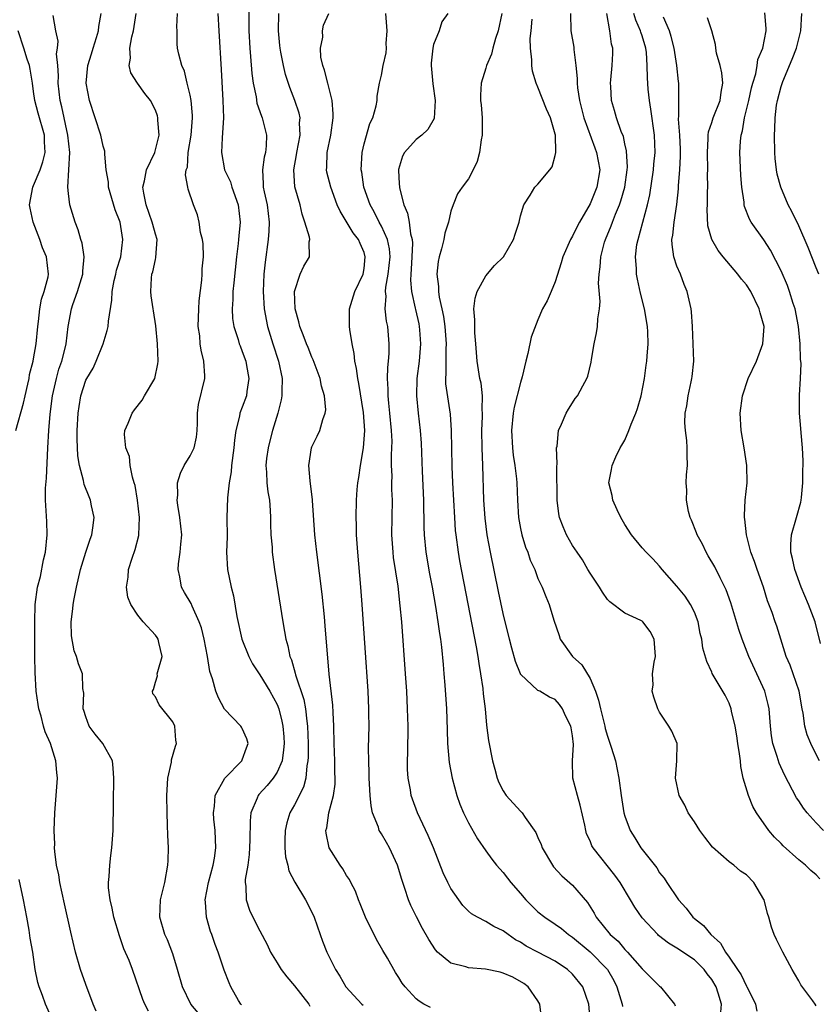
# Model space of a CAD drawing. Units: inches. Extents: x 2592000 to 2595000, y 1500000 to 1503000.
# Drawn here: x 2593591 to 2593683, y 1500597 to 1500710 of the extents above; entities that cross this region are included whole.
import ezdxf

# ---------------------------------------------------------------- set-up
doc = ezdxf.new("R2010")
doc.units = ezdxf.units.IN
doc.header["$MEASUREMENT"] = 0
doc.layers.add('LD25921500_2ft', color=60, linetype='Continuous')

msp = doc.modelspace()

# ---------------------------------------------------------------- linework, layer by layer
at = {"layer": 'LD25921500_2ft'}
for points, elevation in [([(2593606.2, 1500596.2), (2593605.77, 1500597), (2593605.55, 1500597.55), (2593604.37, 1500601), (2593603.97, 1500602.03), (2593603.38, 1500603.38), (2593603, 1500604.5), (2593602.86, 1500604.86), (2593602.22, 1500607), (2593602.03, 1500608.03), (2593601.79, 1500609), (2593601.6, 1500610.4), (2593601.6, 1500611), (2593601.7, 1500611.7), (2593601.75, 1500613), (2593601.88, 1500614.12), (2593602.01, 1500615), (2593602.13, 1500617), (2593602.17, 1500620.17), (2593602.23, 1500623), (2593602.16, 1500624.16), (2593602.06, 1500625), (2593600.97, 1500627), (2593600.08, 1500628.08), (2593599.4, 1500629), (2593599, 1500630.08), (2593598.78, 1500630.78), (2593598.7, 1500631), (2593598.78, 1500632.78), (2593598.67, 1500633.33), (2593598.62, 1500635), (2593598.16, 1500636.16), (2593597.93, 1500637), (2593597.65, 1500637.65), (2593597.37, 1500639.37), (2593597.33, 1500641), (2593597.51, 1500642.49), (2593597.54, 1500643), (2593597.65, 1500643.65), (2593597.92, 1500645), (2593598.37, 1500647), (2593598.99, 1500649.01), (2593599.49, 1500650.51), (2593599.69, 1500651), (2593599.82, 1500651.82), (2593599.96, 1500653), (2593599.66, 1500654.34), (2593599.53, 1500655), (2593599.37, 1500655.37), (2593598.8, 1500656.8), (2593598.73, 1500657.27), (2593598.27, 1500659), (2593598.08, 1500660.08), (2593598, 1500662), (2593598.02, 1500663), (2593598.13, 1500665), (2593598.23, 1500665.77), (2593598.44, 1500667), (2593599, 1500668.8), (2593599.1, 1500669), (2593599.83, 1500670.17), (2593600.2, 1500671), (2593600.99, 1500673), (2593601.47, 1500674.53), (2593601.56, 1500675), (2593601.61, 1500675.61), (2593602, 1500678), (2593602.03, 1500679), (2593602.27, 1500680.27), (2593602.44, 1500681), (2593602.54, 1500681.46), (2593603.01, 1500683), (2593603.25, 1500685), (2593602.94, 1500687), (2593602.39, 1500688.39), (2593601.61, 1500691), (2593601.6, 1500691.59), (2593601.35, 1500693), (2593601.17, 1500694.83), (2593601.19, 1500695), (2593601.17, 1500695.17), (2593601, 1500695.73), (2593600.73, 1500697), (2593600.09, 1500699), (2593599.41, 1500701), (2593599.04, 1500703), (2593599.25, 1500705), (2593599.66, 1500706.34), (2593599.84, 1500707), (2593600.23, 1500708.23), (2593600.45, 1500709), (2593600.5, 1500709.5), (2593600.75, 1500711)], 9044), ([(2593613, 1500594.75), (2593611.09, 1500597), (2593610.11, 1500599), (2593609.56, 1500601), (2593609, 1500602.79), (2593608.4, 1500604.4), (2593608.09, 1500605), (2593607.52, 1500607), (2593607.6, 1500609), (2593608.07, 1500611), (2593608.43, 1500613), (2593608.47, 1500613.53), (2593608.5, 1500615), (2593608.43, 1500616.43), (2593608.41, 1500617.59), (2593608.35, 1500619), (2593608.33, 1500621), (2593608.34, 1500621.66), (2593608.44, 1500623), (2593608.84, 1500624.84), (2593608.87, 1500625.13), (2593609.32, 1500626.68), (2593609.43, 1500627), (2593609.36, 1500627.37), (2593609.25, 1500629), (2593609, 1500629.49), (2593607.45, 1500631.45), (2593607, 1500632.35), (2593606.7, 1500632.7), (2593606.67, 1500633), (2593606.8, 1500633.2), (2593607, 1500634.04), (2593607.23, 1500634.77), (2593607.22, 1500635), (2593607.28, 1500635.28), (2593607.77, 1500637), (2593607.38, 1500638.62), (2593607.33, 1500639), (2593607.2, 1500639.2), (2593607, 1500639.45), (2593605.58, 1500641), (2593605, 1500641.77), (2593604.17, 1500643), (2593603.85, 1500643.85), (2593603.68, 1500645), (2593603.86, 1500646.14), (2593603.91, 1500647), (2593604.32, 1500648.32), (2593604.67, 1500649.33), (2593605.08, 1500650.92), (2593605.1, 1500651), (2593605.17, 1500653), (2593604.93, 1500655), (2593604.67, 1500656.67), (2593604.58, 1500657), (2593604.37, 1500657.63), (2593604.12, 1500659), (2593604.01, 1500660.01), (2593603.59, 1500661), (2593603.46, 1500662.54), (2593603.49, 1500663), (2593603.86, 1500663.86), (2593604.32, 1500665), (2593604.61, 1500665.39), (2593605.49, 1500666.51), (2593605.76, 1500667), (2593606.95, 1500669), (2593607.3, 1500670.7), (2593607.33, 1500671), (2593607.26, 1500673), (2593607.05, 1500675.05), (2593606.77, 1500676.77), (2593606.75, 1500677), (2593606.51, 1500678.51), (2593606.47, 1500679), (2593606.54, 1500680.54), (2593606.61, 1500681), (2593606.71, 1500681.29), (2593607, 1500682.71), (2593607.07, 1500682.93), (2593607.19, 1500685), (2593607, 1500685.6), (2593606.71, 1500686.71), (2593606.65, 1500687), (2593605.93, 1500689), (2593605.67, 1500690.33), (2593605.56, 1500691), (2593605.76, 1500691.76), (2593605.99, 1500693), (2593606.93, 1500695), (2593607.42, 1500697), (2593607.29, 1500698.71), (2593607.3, 1500699), (2593607.24, 1500699.24), (2593607, 1500699.87), (2593606.43, 1500701), (2593605.79, 1500701.79), (2593604.93, 1500703), (2593604.19, 1500704.19), (2593604, 1500705), (2593604.13, 1500705.87), (2593604.07, 1500707), (2593604.3, 1500708.3), (2593604.47, 1500709), (2593604.78, 1500711)], 9042), ([(2593616.91, 1500596.91), (2593616.83, 1500597), (2593616.58, 1500597.42), (2593615.69, 1500599), (2593615.47, 1500599.47), (2593614.91, 1500600.91), (2593614.21, 1500603), (2593613.86, 1500603.86), (2593613.49, 1500605), (2593613.36, 1500605.36), (2593612.9, 1500607), (2593612.75, 1500608.75), (2593612.74, 1500609), (2593613.11, 1500611), (2593613.65, 1500613), (2593613.8, 1500613.8), (2593613.96, 1500615), (2593613.93, 1500615.93), (2593613.86, 1500617), (2593613.73, 1500618.27), (2593613.67, 1500619), (2593613.8, 1500619.8), (2593613.87, 1500621), (2593614.99, 1500623), (2593616.95, 1500625), (2593617, 1500625.11), (2593617.49, 1500626.51), (2593617.67, 1500627), (2593617.52, 1500627.52), (2593617, 1500628.71), (2593616.89, 1500628.89), (2593616.83, 1500629), (2593614.95, 1500630.95), (2593614.25, 1500632.25), (2593613.94, 1500633), (2593613.57, 1500634.43), (2593613.27, 1500635.27), (2593613.01, 1500637), (2593612.63, 1500639), (2593612.29, 1500640.29), (2593612.05, 1500641), (2593611.22, 1500642.78), (2593611.1, 1500643.1), (2593610.36, 1500644.36), (2593610.02, 1500645), (2593609.83, 1500646.17), (2593609.63, 1500647), (2593609.68, 1500647.68), (2593609.87, 1500649), (2593609.93, 1500649.93), (2593610.04, 1500651), (2593609.83, 1500653), (2593609.58, 1500654.42), (2593609.51, 1500655), (2593609.57, 1500655.57), (2593609.54, 1500657), (2593609.89, 1500658.11), (2593610.33, 1500659), (2593611, 1500660.09), (2593611.46, 1500661), (2593611.74, 1500662.26), (2593611.81, 1500663), (2593611.84, 1500663.84), (2593611.85, 1500665), (2593611.98, 1500666.02), (2593612.68, 1500669), (2593612.69, 1500669.31), (2593612.58, 1500671), (2593612.26, 1500672.26), (2593612.17, 1500673), (2593612.1, 1500673.9), (2593611.94, 1500675), (2593611.99, 1500677), (2593612.05, 1500677.95), (2593612.33, 1500680.33), (2593612.37, 1500681), (2593612.39, 1500681.61), (2593612.52, 1500683), (2593612.5, 1500684.5), (2593612.43, 1500685), (2593612.19, 1500685.81), (2593612.03, 1500687), (2593611.84, 1500687.84), (2593611.37, 1500689), (2593610.79, 1500690.79), (2593610.73, 1500691), (2593610.45, 1500692.45), (2593610.55, 1500693), (2593610.69, 1500693.31), (2593610.79, 1500695), (2593611.12, 1500697), (2593611.29, 1500699), (2593611.28, 1500699.28), (2593611.12, 1500701), (2593611, 1500701.61), (2593610.65, 1500703), (2593610.36, 1500704.36), (2593610.03, 1500705), (2593609.69, 1500706.31), (2593609.56, 1500707), (2593609.51, 1500707.51), (2593609.49, 1500709), (2593609.46, 1500709.46), (2593609.55, 1500711)], 9040), ([(2593614.2, 1500711), (2593614.29, 1500709), (2593614.57, 1500704.57), (2593614.77, 1500701), (2593614.82, 1500699), (2593614.74, 1500697.26), (2593614.68, 1500696.68), (2593614.6, 1500695), (2593614.97, 1500693), (2593615.63, 1500691.63), (2593615.81, 1500691), (2593616.53, 1500689), (2593616.76, 1500687), (2593616.6, 1500685.4), (2593616.58, 1500685), (2593616.54, 1500684.54), (2593616.34, 1500683), (2593616.01, 1500680.01), (2593615.92, 1500679), (2593615.91, 1500678.09), (2593615.83, 1500677), (2593615.89, 1500675.89), (2593616.03, 1500675), (2593616.52, 1500673.48), (2593616.65, 1500673), (2593616.74, 1500672.74), (2593617, 1500672.09), (2593617.39, 1500671), (2593617.5, 1500670.5), (2593617.76, 1500669), (2593617.52, 1500667.52), (2593617.47, 1500667), (2593617, 1500665.69), (2593616.73, 1500665), (2593616.68, 1500664.68), (2593616.26, 1500663), (2593616.09, 1500661.91), (2593616.04, 1500661), (2593615.77, 1500659), (2593615.73, 1500658.27), (2593615.47, 1500657), (2593615.28, 1500655.28), (2593615.23, 1500653), (2593615.24, 1500650.76), (2593615.19, 1500649), (2593615.28, 1500647), (2593615.7, 1500645), (2593615.99, 1500643.99), (2593616.38, 1500641.62), (2593616.95, 1500639), (2593617.74, 1500637), (2593618.16, 1500636.16), (2593619, 1500634.9), (2593620.17, 1500633), (2593621, 1500631.49), (2593621.19, 1500631), (2593621.55, 1500629.55), (2593621.65, 1500629), (2593621.76, 1500627.76), (2593621.8, 1500627), (2593621.75, 1500626.25), (2593621.57, 1500625), (2593621, 1500623.68), (2593620.55, 1500623), (2593619.85, 1500622.15), (2593618.89, 1500621.11), (2593618.81, 1500621), (2593618.72, 1500620.72), (2593618, 1500619), (2593617.89, 1500618.11), (2593617.86, 1500615.86), (2593617.79, 1500614.21), (2593617.62, 1500613), (2593617.34, 1500611.34), (2593617.34, 1500611), (2593617.41, 1500610.59), (2593617.44, 1500609), (2593617.83, 1500607.83), (2593618.2, 1500607), (2593619, 1500605.44), (2593619.85, 1500603.85), (2593620.25, 1500603), (2593621, 1500601.77), (2593621.48, 1500601), (2593622.13, 1500600.13), (2593623, 1500599.12), (2593624.64, 1500597), (2593624.78, 1500596.78)], 9038), ([(2593617.76, 1500711.76), (2593617.74, 1500710.26), (2593617.75, 1500709), (2593617.85, 1500707), (2593617.94, 1500706.06), (2593618.09, 1500704.09), (2593618.25, 1500703), (2593618.58, 1500701.42), (2593618.68, 1500700.68), (2593619.19, 1500699.19), (2593619.27, 1500699), (2593619.8, 1500697), (2593619.76, 1500695.76), (2593619.67, 1500695), (2593619.53, 1500694.47), (2593619.31, 1500693), (2593619.41, 1500691.41), (2593619.41, 1500691), (2593619.51, 1500690.49), (2593619.85, 1500689), (2593620.08, 1500687), (2593620.04, 1500685.96), (2593619.96, 1500685), (2593619.62, 1500682.38), (2593619.49, 1500681), (2593619.4, 1500679), (2593619.5, 1500677), (2593619.88, 1500675), (2593620.5, 1500673), (2593621.17, 1500671), (2593621.59, 1500669), (2593621.54, 1500667.54), (2593621.55, 1500667), (2593621.47, 1500666.53), (2593621.09, 1500665), (2593620.48, 1500663), (2593620.17, 1500661.83), (2593619.97, 1500661), (2593619.8, 1500659.8), (2593619.72, 1500659), (2593619.8, 1500658.2), (2593619.84, 1500657), (2593619.94, 1500655.94), (2593620.11, 1500655), (2593620.21, 1500653.79), (2593620.25, 1500653), (2593620.25, 1500652.25), (2593620.3, 1500651), (2593620.42, 1500649.58), (2593620.45, 1500649), (2593620.72, 1500647), (2593621.67, 1500641), (2593621.87, 1500639.87), (2593622, 1500639), (2593622.23, 1500638.23), (2593622.46, 1500637), (2593622.64, 1500636.64), (2593623.08, 1500635.08), (2593623.12, 1500634.88), (2593624.07, 1500632.07), (2593624.27, 1500631), (2593624.42, 1500629.58), (2593624.51, 1500629), (2593624.57, 1500627), (2593624.57, 1500625.43), (2593624.55, 1500625), (2593624.42, 1500624.42), (2593624.31, 1500623), (2593624.03, 1500621.97), (2593623, 1500619.92), (2593622.47, 1500619), (2593622.13, 1500617.87), (2593621.92, 1500617), (2593621.88, 1500615.88), (2593621.9, 1500615), (2593621.97, 1500613.97), (2593622.22, 1500613), (2593622.36, 1500612.36), (2593623.03, 1500611.03), (2593624.26, 1500609), (2593625, 1500607.57), (2593625.25, 1500607), (2593625.95, 1500605), (2593626.24, 1500604.24), (2593626.74, 1500603), (2593627.71, 1500601), (2593628.22, 1500600.22), (2593628.9, 1500599), (2593630.76, 1500597), (2593630.9, 1500596.9)], 9036), ([(2593638.63, 1500596.63), (2593637.87, 1500597), (2593637.33, 1500597.33), (2593637, 1500597.62), (2593635.73, 1500599), (2593635.4, 1500599.4), (2593635, 1500600.08), (2593634.64, 1500600.64), (2593633.69, 1500602.31), (2593633.18, 1500603.18), (2593632.45, 1500604.45), (2593631.16, 1500607), (2593630.55, 1500608.55), (2593630.35, 1500609), (2593630.02, 1500610.02), (2593629.49, 1500611), (2593629.34, 1500611.34), (2593629, 1500611.8), (2593628.57, 1500612.57), (2593628.25, 1500613), (2593626.98, 1500615), (2593626.66, 1500616.66), (2593626.62, 1500617), (2593626.71, 1500617.29), (2593626.94, 1500619), (2593627.48, 1500621), (2593627.69, 1500622.31), (2593627.7, 1500623), (2593627.66, 1500623.66), (2593627.64, 1500625), (2593627.56, 1500627), (2593627.53, 1500629), (2593627.45, 1500630.55), (2593627.42, 1500631.42), (2593627.01, 1500634.99), (2593626.55, 1500640.55), (2593626.44, 1500641.56), (2593626.19, 1500644.19), (2593625.56, 1500649), (2593625.35, 1500651), (2593625.06, 1500654.94), (2593625.06, 1500655.06), (2593624.86, 1500656.86), (2593624.79, 1500657.21), (2593624.67, 1500659), (2593624.95, 1500661), (2593625, 1500661.13), (2593625.63, 1500662.37), (2593625.92, 1500663), (2593626.27, 1500664.27), (2593626.55, 1500665), (2593626.6, 1500665.4), (2593626.46, 1500667), (2593626.1, 1500668.1), (2593625.95, 1500669), (2593625.15, 1500671.15), (2593625, 1500671.46), (2593624.58, 1500672.58), (2593624.39, 1500673), (2593623.99, 1500674.01), (2593623.62, 1500675), (2593623.5, 1500675.5), (2593623.07, 1500677), (2593623, 1500679.01), (2593623.67, 1500681), (2593624.08, 1500681.92), (2593624.74, 1500683), (2593624.71, 1500684.71), (2593624.76, 1500685), (2593624.73, 1500685.27), (2593624.21, 1500687), (2593623.89, 1500687.89), (2593623.64, 1500689), (2593623.05, 1500691.05), (2593622.91, 1500693), (2593623.25, 1500694.75), (2593623.27, 1500695), (2593623.67, 1500697), (2593623.59, 1500698.41), (2593623.64, 1500699), (2593623.53, 1500699.53), (2593623.04, 1500701), (2593622.47, 1500702.47), (2593621.97, 1500703.97), (2593621.72, 1500705), (2593621.44, 1500706.56), (2593621.35, 1500707), (2593621.31, 1500707.31), (2593621.16, 1500709), (2593621.21, 1500711)], 9034), ([(2593651.43, 1500595.43), (2593651.23, 1500597), (2593651, 1500597.39), (2593649.87, 1500599), (2593649.38, 1500599.38), (2593648.1, 1500600.1), (2593647, 1500600.58), (2593646.67, 1500600.67), (2593644.97, 1500601.03), (2593643, 1500601.18), (2593642.71, 1500601.29), (2593641, 1500601.72), (2593639.47, 1500603), (2593639.24, 1500603.24), (2593638.44, 1500604.44), (2593637.72, 1500605.72), (2593637.03, 1500607.03), (2593636.37, 1500608.37), (2593636.11, 1500609), (2593635.71, 1500610.29), (2593635.34, 1500611.34), (2593634.86, 1500613), (2593633.92, 1500615), (2593633.59, 1500615.59), (2593633, 1500616.6), (2593632.84, 1500616.84), (2593632.75, 1500617), (2593632.65, 1500617.35), (2593631.99, 1500619), (2593631.81, 1500619.81), (2593631.72, 1500621), (2593631.65, 1500622.35), (2593631.6, 1500623), (2593631.59, 1500623.59), (2593631.54, 1500625), (2593631.53, 1500626.47), (2593631.58, 1500629), (2593631.57, 1500630.43), (2593631.56, 1500631), (2593631.46, 1500633), (2593630.78, 1500643), (2593630.63, 1500645), (2593630.27, 1500649), (2593630.14, 1500651), (2593630.13, 1500652.13), (2593630.1, 1500653), (2593630.15, 1500655), (2593630.22, 1500656.22), (2593630.3, 1500657), (2593630.41, 1500657.59), (2593630.6, 1500659), (2593630.95, 1500661), (2593631.09, 1500663), (2593630.93, 1500665.07), (2593630.41, 1500668.41), (2593630.28, 1500669), (2593630.15, 1500670.15), (2593629.95, 1500671), (2593629.87, 1500671.87), (2593629.63, 1500673), (2593629.36, 1500674.64), (2593629.33, 1500675), (2593629.32, 1500677), (2593629.94, 1500679), (2593630.89, 1500681), (2593631, 1500681.67), (2593631.15, 1500683), (2593631, 1500683.51), (2593630.54, 1500684.54), (2593630.36, 1500685), (2593629.77, 1500685.77), (2593628.24, 1500688.24), (2593627.92, 1500689), (2593627.18, 1500691), (2593626.74, 1500692.74), (2593626.69, 1500693), (2593626.72, 1500693.28), (2593626.76, 1500695), (2593627.17, 1500697), (2593627.47, 1500699), (2593627.47, 1500699.47), (2593627.35, 1500701), (2593626.82, 1500703), (2593626.47, 1500704.47), (2593626.27, 1500705), (2593626.04, 1500705.96), (2593625.99, 1500707), (2593626.28, 1500708.28), (2593626.21, 1500709), (2593626.35, 1500709.65), (2593626.94, 1500711)], 9032), ([(2593657.21, 1500593), (2593656.86, 1500597), (2593656.18, 1500599), (2593655, 1500600.44), (2593654.41, 1500601), (2593653, 1500601.93), (2593651, 1500603), (2593649.67, 1500603.67), (2593649, 1500604.12), (2593648.42, 1500604.41), (2593647.57, 1500605), (2593647, 1500605.45), (2593645.94, 1500605.94), (2593645, 1500606.52), (2593644.06, 1500607), (2593643.38, 1500607.38), (2593643, 1500607.7), (2593642.36, 1500608.36), (2593641.9, 1500609), (2593641, 1500610.29), (2593640.63, 1500611), (2593640.11, 1500612.11), (2593638.98, 1500615), (2593638.39, 1500616.39), (2593637.17, 1500619), (2593636.57, 1500620.57), (2593636.44, 1500621), (2593636.33, 1500621.67), (2593636.07, 1500623), (2593636.01, 1500624.01), (2593636, 1500625), (2593636.04, 1500625.96), (2593636.06, 1500629), (2593636.01, 1500631), (2593635.91, 1500633), (2593635.78, 1500635), (2593635.34, 1500641), (2593635.17, 1500642.83), (2593634.91, 1500645.09), (2593634.41, 1500648.41), (2593634.34, 1500649), (2593634.21, 1500651), (2593634.26, 1500655), (2593634.21, 1500656.21), (2593634.21, 1500657), (2593634.22, 1500657.78), (2593634.17, 1500659), (2593634.16, 1500660.16), (2593634.21, 1500661), (2593634.22, 1500661.78), (2593634.18, 1500663), (2593633.98, 1500665), (2593633.84, 1500666.16), (2593633.76, 1500667), (2593633.78, 1500667.78), (2593633.72, 1500669), (2593633.74, 1500670.26), (2593633.83, 1500671), (2593633.89, 1500671.89), (2593633.89, 1500673), (2593633.73, 1500675), (2593633.59, 1500675.59), (2593633.45, 1500677), (2593633.54, 1500678.46), (2593633.47, 1500679), (2593633.5, 1500679.5), (2593633.79, 1500681), (2593634, 1500683), (2593633.92, 1500683.92), (2593633.69, 1500685), (2593633, 1500686.54), (2593632.74, 1500687), (2593632.17, 1500688.17), (2593631.69, 1500689), (2593630.99, 1500691), (2593630.73, 1500692.73), (2593630.68, 1500693), (2593630.77, 1500695), (2593631, 1500696), (2593631.66, 1500698.34), (2593632, 1500699), (2593632.39, 1500700.39), (2593632.5, 1500701), (2593632.51, 1500701.49), (2593632.79, 1500703), (2593633, 1500703.89), (2593633.21, 1500705), (2593633.54, 1500706.46), (2593633.57, 1500707), (2593633.54, 1500707.54), (2593633.65, 1500709), (2593633.51, 1500711)], 9030), ([(2593640.66, 1500711), (2593639.97, 1500710.03), (2593639.64, 1500709), (2593639, 1500707.42), (2593638.9, 1500707), (2593638.72, 1500705.28), (2593638.72, 1500705), (2593638.91, 1500702.91), (2593639.19, 1500701), (2593639.08, 1500698.92), (2593638.36, 1500697.64), (2593637.65, 1500697), (2593637, 1500696.49), (2593635.67, 1500695), (2593635.43, 1500694.57), (2593634.96, 1500693.04), (2593635, 1500692.09), (2593635.08, 1500690.92), (2593635.58, 1500689), (2593636.02, 1500688.02), (2593636.21, 1500687), (2593636.35, 1500685.65), (2593636.54, 1500685), (2593636.58, 1500684.58), (2593636.51, 1500683), (2593636.42, 1500681.58), (2593636.37, 1500681), (2593636.33, 1500680.33), (2593636.45, 1500679), (2593636.9, 1500677.1), (2593636.93, 1500676.93), (2593637.3, 1500675.3), (2593637.36, 1500675), (2593637.39, 1500674.61), (2593637.5, 1500673), (2593637.34, 1500671), (2593637.08, 1500669), (2593637.02, 1500667.02), (2593637.23, 1500665), (2593637.47, 1500663), (2593637.56, 1500661.56), (2593637.68, 1500658.32), (2593637.84, 1500655), (2593637.89, 1500651.89), (2593637.92, 1500651), (2593638.11, 1500649), (2593638.53, 1500646.53), (2593638.83, 1500645), (2593639.23, 1500642.77), (2593639.51, 1500641), (2593639.67, 1500639.67), (2593639.78, 1500639), (2593639.91, 1500638.09), (2593640.09, 1500636.09), (2593640.2, 1500635), (2593640.31, 1500633.69), (2593640.47, 1500631), (2593640.55, 1500628.55), (2593640.61, 1500627), (2593640.81, 1500624.81), (2593641.13, 1500623), (2593641.67, 1500621), (2593642.03, 1500620.03), (2593642.46, 1500619), (2593643, 1500617.88), (2593644.04, 1500616.04), (2593645, 1500614.64), (2593645.7, 1500613.7), (2593646.24, 1500613), (2593647, 1500612.16), (2593647.51, 1500611.51), (2593647.87, 1500611), (2593649, 1500609.74), (2593649.62, 1500609), (2593651, 1500607.64), (2593651.78, 1500607), (2593653, 1500606.21), (2593653.7, 1500605.7), (2593654.53, 1500605), (2593655, 1500604.69), (2593657.02, 1500603.02), (2593659.01, 1500601), (2593659.73, 1500599.73), (2593660.1, 1500599), (2593660.68, 1500597), (2593660.72, 1500596.72)], 9028), ([(2593646.86, 1500711), (2593646.43, 1500709), (2593646.12, 1500708.12), (2593645.82, 1500707), (2593645.67, 1500706.33), (2593645.08, 1500705), (2593645, 1500704.69), (2593644.46, 1500703), (2593644.38, 1500701.62), (2593644.4, 1500701), (2593644.48, 1500700.48), (2593644.58, 1500699), (2593644.59, 1500697), (2593644.48, 1500696.48), (2593644.29, 1500695), (2593644.03, 1500693.97), (2593643.57, 1500693), (2593643, 1500691.96), (2593642.29, 1500691), (2593641.76, 1500690.24), (2593641.27, 1500689), (2593641, 1500688.25), (2593640.7, 1500687), (2593640.28, 1500685.72), (2593640.18, 1500685), (2593639.91, 1500683.91), (2593639.64, 1500683), (2593639.54, 1500682.46), (2593639.39, 1500681), (2593639.58, 1500679.58), (2593639.58, 1500679), (2593639.65, 1500678.35), (2593639.96, 1500677), (2593640.14, 1500676.14), (2593640.28, 1500675), (2593640.44, 1500673), (2593640.4, 1500672.4), (2593640.4, 1500671), (2593640.42, 1500669.58), (2593640.37, 1500669), (2593640.39, 1500668.39), (2593640.91, 1500664.91), (2593641.03, 1500663.03), (2593641.12, 1500658.88), (2593641.18, 1500657), (2593641.4, 1500653), (2593641.5, 1500651.51), (2593641.56, 1500651), (2593641.82, 1500649), (2593642, 1500648), (2593643.9, 1500638.1), (2593644.08, 1500637), (2593644.19, 1500636.19), (2593644.41, 1500635), (2593644.66, 1500633.34), (2593644.71, 1500632.71), (2593644.92, 1500631), (2593645.1, 1500629.1), (2593645.33, 1500627.33), (2593645.78, 1500625), (2593646.03, 1500624.03), (2593646.33, 1500623), (2593646.52, 1500622.52), (2593647, 1500621.55), (2593647.37, 1500621), (2593649, 1500619.19), (2593649.1, 1500619.1), (2593649.19, 1500619), (2593649.52, 1500618.48), (2593650.76, 1500616.76), (2593651, 1500616.19), (2593651.38, 1500615.38), (2593651.5, 1500615), (2593652.68, 1500613), (2593652.81, 1500612.81), (2593653.77, 1500611.77), (2593655, 1500610.69), (2593656.71, 1500608.71), (2593657.48, 1500607.48), (2593657.72, 1500607), (2593659.33, 1500605), (2593660.23, 1500604.23), (2593661, 1500603.3), (2593661.3, 1500603), (2593663, 1500601.06), (2593665, 1500599.08), (2593665.11, 1500599), (2593666.73, 1500597), (2593666.8, 1500596.8)], 9026), ([(2593654.74, 1500711), (2593654.79, 1500709), (2593655.12, 1500707.12), (2593655.13, 1500706.87), (2593655.38, 1500705), (2593655.53, 1500703.53), (2593655.52, 1500703), (2593655.56, 1500702.44), (2593655.77, 1500701), (2593656.28, 1500699), (2593657.54, 1500695.54), (2593657.75, 1500695), (2593658.11, 1500693), (2593657.79, 1500691), (2593657.55, 1500690.45), (2593657, 1500689.08), (2593655.8, 1500687), (2593655.53, 1500686.47), (2593655, 1500685.37), (2593654.77, 1500685), (2593653.86, 1500683), (2593653.68, 1500682.32), (2593653, 1500680.14), (2593652.52, 1500679), (2593652.05, 1500677.95), (2593651.52, 1500677), (2593651, 1500675.76), (2593650.24, 1500673.77), (2593649.86, 1500671.86), (2593649.61, 1500671), (2593649.2, 1500669.2), (2593649, 1500668.55), (2593648.29, 1500665.71), (2593648.17, 1500665), (2593647.97, 1500663), (2593648.07, 1500661), (2593648.16, 1500660.16), (2593648.35, 1500659), (2593648.54, 1500657.46), (2593648.57, 1500657), (2593648.65, 1500655), (2593648.78, 1500653), (2593649, 1500651.75), (2593649.15, 1500651), (2593649.58, 1500649.58), (2593649.83, 1500649), (2593650.11, 1500648.11), (2593650.64, 1500647), (2593651, 1500645.99), (2593651.48, 1500645), (2593651.9, 1500643.9), (2593652.3, 1500643), (2593652.83, 1500641.17), (2593653.44, 1500639.44), (2593653.57, 1500639), (2593655, 1500637), (2593656.05, 1500636.05), (2593657, 1500634.46), (2593657.63, 1500633), (2593657.99, 1500631.99), (2593658.19, 1500631), (2593658.69, 1500629), (2593658.74, 1500628.74), (2593659, 1500627.82), (2593659.43, 1500626.57), (2593659.91, 1500625), (2593660.33, 1500623), (2593660.59, 1500621), (2593660.89, 1500619), (2593661, 1500618.65), (2593661.6, 1500617), (2593662.15, 1500616.15), (2593662.83, 1500615), (2593664.67, 1500612.67), (2593665, 1500612.13), (2593665.51, 1500611.51), (2593665.83, 1500611), (2593667.17, 1500609), (2593668.04, 1500608.04), (2593668.82, 1500607), (2593669, 1500606.85), (2593670.04, 1500606.04), (2593670.88, 1500605), (2593672.01, 1500604.01), (2593672.59, 1500603), (2593673, 1500602.42), (2593673.97, 1500601), (2593674.37, 1500600.37), (2593675, 1500599.07), (2593675.03, 1500599.03), (2593676.05, 1500597), (2593676.19, 1500596.19)], 9022), ([(2593683, 1500596.82), (2593682.89, 1500597), (2593682.63, 1500597.37), (2593681.24, 1500599.24), (2593681, 1500599.7), (2593680.51, 1500600.51), (2593680.24, 1500601), (2593679.17, 1500603), (2593679, 1500603.38), (2593678.43, 1500604.43), (2593678.16, 1500605), (2593677.86, 1500605.86), (2593677.56, 1500607), (2593677.42, 1500607.42), (2593677.03, 1500609), (2593677, 1500609.05), (2593675.85, 1500611), (2593675, 1500611.9), (2593674.32, 1500612.32), (2593673.54, 1500613), (2593673, 1500613.39), (2593671.07, 1500615.07), (2593670.2, 1500616.2), (2593669.62, 1500617), (2593669, 1500617.97), (2593668.28, 1500619), (2593667.89, 1500619.89), (2593667.25, 1500621), (2593666.84, 1500623), (2593666.99, 1500624.99), (2593667.02, 1500627), (2593666.4, 1500628.4), (2593666.08, 1500629), (2593665, 1500630.6), (2593664.8, 1500631), (2593664.32, 1500632.32), (2593664.15, 1500633), (2593664.27, 1500633.73), (2593664.2, 1500635), (2593664.36, 1500636.36), (2593664.52, 1500637), (2593664.39, 1500639), (2593663.9, 1500639.9), (2593663.08, 1500641), (2593663, 1500641.06), (2593662.86, 1500641.14), (2593661, 1500642), (2593659.28, 1500643.28), (2593659, 1500643.58), (2593658.42, 1500644.42), (2593658.09, 1500645), (2593657, 1500646.61), (2593656.76, 1500647), (2593656.14, 1500648.14), (2593655.5, 1500649), (2593655, 1500649.79), (2593654.29, 1500651), (2593653.91, 1500651.91), (2593653.5, 1500653), (2593653.41, 1500653.41), (2593653.23, 1500655), (2593653.17, 1500658.83), (2593653.22, 1500659.22), (2593653.15, 1500661), (2593653.2, 1500661.2), (2593653.37, 1500663), (2593653.73, 1500663.73), (2593654.24, 1500665), (2593654.52, 1500665.48), (2593655, 1500666.21), (2593655.3, 1500666.7), (2593655.55, 1500667), (2593656.16, 1500668.16), (2593656.63, 1500669), (2593656.75, 1500669.25), (2593657.13, 1500670.87), (2593657.17, 1500671.17), (2593657.49, 1500673), (2593657.76, 1500674.24), (2593657.86, 1500675), (2593657.88, 1500675.88), (2593658.07, 1500677), (2593658.15, 1500677.85), (2593657.98, 1500679.98), (2593658.03, 1500681), (2593658.15, 1500681.85), (2593658.23, 1500683), (2593658.67, 1500684.67), (2593658.77, 1500685), (2593659.43, 1500686.57), (2593659.57, 1500687), (2593659.91, 1500687.9), (2593660.37, 1500689), (2593660.54, 1500689.46), (2593660.99, 1500691), (2593661.28, 1500693), (2593661.3, 1500693.3), (2593661.2, 1500695.2), (2593661, 1500696), (2593660.83, 1500696.83), (2593660.58, 1500697.42), (2593660.05, 1500699), (2593659.83, 1500699.83), (2593659.45, 1500701), (2593659.39, 1500702.61), (2593659.36, 1500703), (2593659.38, 1500703.38), (2593659.56, 1500705), (2593659.62, 1500706.38), (2593659.61, 1500707), (2593659.48, 1500707.48), (2593659.28, 1500709), (2593658.94, 1500711)], 9020), ([(2593683.42, 1500611.42), (2593683, 1500611.87), (2593682.39, 1500612.39), (2593681.8, 1500613), (2593681, 1500613.62), (2593679.23, 1500615.23), (2593679, 1500615.49), (2593678.23, 1500616.23), (2593677.55, 1500617), (2593676.15, 1500619), (2593675.73, 1500619.73), (2593675.21, 1500621), (2593674.63, 1500623), (2593674.33, 1500624.33), (2593674.29, 1500625), (2593674.2, 1500625.8), (2593673.99, 1500627), (2593673.87, 1500627.87), (2593673.68, 1500629), (2593673.28, 1500630.72), (2593673.24, 1500631), (2593673, 1500631.62), (2593672.56, 1500632.56), (2593671.06, 1500635.06), (2593671, 1500635.21), (2593670.42, 1500636.42), (2593669.97, 1500637.97), (2593669.85, 1500639), (2593669.67, 1500639.67), (2593669.42, 1500641), (2593669, 1500642.11), (2593668.57, 1500643), (2593667.94, 1500643.94), (2593667, 1500645.09), (2593665.3, 1500647), (2593665, 1500647.39), (2593664.23, 1500648.23), (2593663.46, 1500649), (2593663, 1500649.5), (2593661.77, 1500651), (2593661, 1500652.21), (2593660.56, 1500653), (2593660.12, 1500653.88), (2593659.62, 1500655), (2593659.53, 1500655.53), (2593659.17, 1500657), (2593659.48, 1500658.52), (2593659.55, 1500659), (2593659.98, 1500659.98), (2593660.46, 1500661), (2593660.67, 1500661.33), (2593661, 1500661.92), (2593661.48, 1500663), (2593661.73, 1500663.73), (2593662.27, 1500665), (2593662.46, 1500665.54), (2593662.87, 1500667), (2593663.26, 1500669), (2593663.45, 1500670.55), (2593663.53, 1500671), (2593663.56, 1500671.56), (2593663.67, 1500673), (2593663.63, 1500674.37), (2593663.59, 1500675), (2593663.26, 1500677), (2593662.81, 1500678.81), (2593662.44, 1500680.44), (2593662.36, 1500681), (2593662.36, 1500681.64), (2593662.24, 1500683), (2593662.4, 1500684.4), (2593662.52, 1500685), (2593663.59, 1500689), (2593663.86, 1500690.14), (2593664.29, 1500693), (2593664.35, 1500693.65), (2593664.49, 1500695), (2593664.43, 1500697), (2593664, 1500700), (2593663.82, 1500701), (2593663.69, 1500702.31), (2593663.61, 1500703.61), (2593663.58, 1500705), (2593663.48, 1500706.52), (2593663.42, 1500707), (2593663, 1500708.43), (2593662.86, 1500708.86), (2593662.82, 1500709), (2593662.25, 1500710.25), (2593662.02, 1500711)], 9018), ([(2593683.51, 1500638.49), (2593682.91, 1500641), (2593682.13, 1500643), (2593681.28, 1500645), (2593680.55, 1500647), (2593680.29, 1500648.29), (2593680.09, 1500649), (2593680.11, 1500649.89), (2593680.19, 1500651), (2593680.76, 1500653), (2593681.23, 1500654.77), (2593681.27, 1500655), (2593681.32, 1500655.32), (2593681.48, 1500657), (2593681.47, 1500658.53), (2593681.51, 1500659), (2593681.53, 1500659.53), (2593681.44, 1500661), (2593681.27, 1500662.73), (2593681.25, 1500663.25), (2593681.09, 1500665), (2593681.11, 1500666.89), (2593681.08, 1500667.08), (2593681.19, 1500669), (2593681.28, 1500670.72), (2593681.21, 1500671.21), (2593681.18, 1500673), (2593680.99, 1500675), (2593680.58, 1500677), (2593680.37, 1500677.63), (2593679.95, 1500679), (2593679.7, 1500679.7), (2593679, 1500681.39), (2593677.76, 1500683.76), (2593677, 1500684.94), (2593675.55, 1500687), (2593675.35, 1500687.35), (2593674.78, 1500688.78), (2593674.74, 1500689), (2593674.72, 1500689.28), (2593674.46, 1500691), (2593674.35, 1500692.35), (2593674.24, 1500695), (2593674.3, 1500696.3), (2593674.37, 1500697), (2593674.52, 1500697.48), (2593674.78, 1500699), (2593675.27, 1500701), (2593675.57, 1500702.43), (2593675.73, 1500703), (2593676.07, 1500704.07), (2593676.23, 1500705), (2593676.31, 1500705.69), (2593676.86, 1500707), (2593677.27, 1500709), (2593677.26, 1500709.26), (2593677.09, 1500711.09)], 9012), ([(2593683.31, 1500681), (2593683, 1500681.74), (2593682.09, 1500684.09), (2593681, 1500686.56), (2593680.21, 1500688.21), (2593679.78, 1500689), (2593678.93, 1500691), (2593678.53, 1500692.53), (2593678.45, 1500693), (2593678.31, 1500694.31), (2593678.25, 1500695), (2593678.22, 1500697), (2593678.27, 1500697.73), (2593678.3, 1500699), (2593678.46, 1500700.46), (2593678.56, 1500701), (2593679, 1500702.61), (2593679.19, 1500703.19), (2593680.25, 1500705.75), (2593680.73, 1500707), (2593681.25, 1500709), (2593681.35, 1500711)], 9010), ([(2593600.18, 1500596.18), (2593599.84, 1500597), (2593599, 1500599.27), (2593598.39, 1500601), (2593597.81, 1500603), (2593597.28, 1500605.28), (2593596.56, 1500608.56), (2593596.01, 1500611), (2593595.88, 1500611.88), (2593595.63, 1500613), (2593595.43, 1500614.57), (2593595.41, 1500615), (2593595.42, 1500615.42), (2593595.35, 1500617), (2593595.44, 1500619), (2593595.6, 1500621), (2593595.73, 1500623), (2593595.66, 1500623.66), (2593595.56, 1500625), (2593594.92, 1500627), (2593594.34, 1500628.34), (2593594.14, 1500629), (2593593.85, 1500630.15), (2593593.59, 1500631), (2593593.5, 1500631.5), (2593593.3, 1500633), (2593593.18, 1500635.18), (2593593.15, 1500637), (2593593.13, 1500641), (2593593.18, 1500643), (2593593.45, 1500645), (2593593.78, 1500646.22), (2593594.14, 1500648.14), (2593594.35, 1500649), (2593594.56, 1500651), (2593594.53, 1500652.53), (2593594.37, 1500655), (2593594.38, 1500656.38), (2593594.46, 1500657.54), (2593594.63, 1500661), (2593594.75, 1500663), (2593594.91, 1500664.91), (2593595.17, 1500667), (2593595.61, 1500669), (2593595.91, 1500670.09), (2593596.23, 1500671), (2593596.66, 1500672.66), (2593596.73, 1500673), (2593596.98, 1500675), (2593597.36, 1500677), (2593597.52, 1500677.52), (2593598.06, 1500679), (2593598.66, 1500681), (2593598.65, 1500681.35), (2593598.81, 1500683), (2593598.57, 1500684.57), (2593598.43, 1500685), (2593598.12, 1500686.12), (2593597.76, 1500687), (2593597.15, 1500689), (2593597, 1500690.3), (2593596.94, 1500691), (2593597.06, 1500693), (2593597.16, 1500695), (2593596.94, 1500697), (2593596.25, 1500700.25), (2593596.05, 1500701), (2593595.81, 1500703), (2593595.84, 1500703.84), (2593595.77, 1500705), (2593595.64, 1500706.36), (2593595.73, 1500707), (2593595.81, 1500707.8), (2593595.55, 1500709), (2593595.24, 1500710.76)], 9046), ([(2593672.06, 1500596.06), (2593672.11, 1500597), (2593671.74, 1500598.26), (2593671.49, 1500599), (2593671, 1500599.85), (2593670.49, 1500600.49), (2593670.13, 1500601), (2593669, 1500602.09), (2593667, 1500603.45), (2593666.01, 1500604.01), (2593664.89, 1500604.89), (2593664.78, 1500605), (2593663, 1500606.92), (2593662.15, 1500608.15), (2593661.67, 1500609), (2593660.47, 1500611), (2593659.85, 1500611.85), (2593657.34, 1500615), (2593657.22, 1500615.22), (2593657, 1500615.78), (2593656.61, 1500616.61), (2593656.5, 1500617), (2593656.39, 1500617.61), (2593655.88, 1500619.88), (2593655.56, 1500621), (2593655.03, 1500623), (2593654.97, 1500625), (2593655.11, 1500626.89), (2593655, 1500627.87), (2593654.81, 1500628.81), (2593654.79, 1500629), (2593654.19, 1500630.19), (2593653.85, 1500631), (2593653.49, 1500631.49), (2593653, 1500632.07), (2593652.32, 1500632.32), (2593651.23, 1500633), (2593651, 1500633.11), (2593649, 1500634.97), (2593648.99, 1500635), (2593648.42, 1500636.42), (2593648.02, 1500637.98), (2593647.73, 1500639), (2593647, 1500641.97), (2593646.47, 1500644.47), (2593645.54, 1500649), (2593645.18, 1500651), (2593644.92, 1500652.92), (2593644.77, 1500655), (2593644.68, 1500659), (2593644.58, 1500661), (2593644.54, 1500663), (2593644.64, 1500664.64), (2593644.64, 1500665), (2593644.6, 1500665.4), (2593644.64, 1500667), (2593644.46, 1500668.46), (2593644.34, 1500669), (2593644, 1500671), (2593643.86, 1500673), (2593643.75, 1500674.25), (2593643.73, 1500675), (2593643.75, 1500675.75), (2593643.65, 1500677), (2593643.77, 1500678.23), (2593644, 1500679), (2593645, 1500680.82), (2593646.01, 1500681.99), (2593647.05, 1500683), (2593648.18, 1500685), (2593648.39, 1500685.61), (2593648.83, 1500687), (2593649, 1500687.72), (2593649.38, 1500689), (2593650.1, 1500690.1), (2593650.64, 1500691), (2593651, 1500691.37), (2593652.38, 1500693), (2593652.65, 1500693.35), (2593653, 1500694.64), (2593653.07, 1500695), (2593653.05, 1500695.05), (2593653.02, 1500697), (2593653, 1500697.1), (2593652.45, 1500699), (2593652, 1500700), (2593651, 1500702.53), (2593650.79, 1500703), (2593650.37, 1500704.37), (2593650.3, 1500705), (2593650.32, 1500705.68), (2593650.16, 1500707), (2593650.13, 1500708.13), (2593650.22, 1500709), (2593650.34, 1500710.34)], 9024), ([(2593683.87, 1500617), (2593683, 1500617.87), (2593681.97, 1500619), (2593681.54, 1500619.54), (2593681, 1500620.41), (2593680.76, 1500620.76), (2593679.37, 1500623.37), (2593678.74, 1500624.74), (2593678.52, 1500625.48), (2593678.02, 1500627), (2593677.88, 1500627.88), (2593677.75, 1500629), (2593677.61, 1500631), (2593677.5, 1500631.5), (2593677.12, 1500633), (2593675.28, 1500637), (2593674.5, 1500639), (2593674.12, 1500640.12), (2593673.19, 1500643.19), (2593672.66, 1500644.66), (2593672.5, 1500645), (2593671.96, 1500646.04), (2593671.34, 1500647.34), (2593670.6, 1500648.6), (2593670.35, 1500649), (2593669.92, 1500649.92), (2593669.31, 1500651), (2593669.24, 1500651.24), (2593668.67, 1500652.68), (2593668.5, 1500653), (2593668.32, 1500653.68), (2593668.09, 1500655), (2593668.13, 1500656.13), (2593668.05, 1500657), (2593668.09, 1500657.91), (2593668.21, 1500659), (2593668.16, 1500660.16), (2593668.19, 1500661), (2593668.15, 1500661.85), (2593667.98, 1500663), (2593667.91, 1500663.91), (2593667.94, 1500665), (2593668.14, 1500665.86), (2593668.28, 1500667), (2593668.62, 1500668.62), (2593668.72, 1500669), (2593668.76, 1500669.24), (2593668.92, 1500671), (2593668.88, 1500673), (2593668.79, 1500675), (2593668.66, 1500676.66), (2593668.62, 1500677), (2593668.19, 1500679), (2593667.83, 1500679.83), (2593667.39, 1500681), (2593667, 1500681.92), (2593666.64, 1500683), (2593666.43, 1500684.43), (2593666.42, 1500685), (2593666.52, 1500685.48), (2593666.66, 1500687), (2593666.98, 1500689.02), (2593667.17, 1500690.83), (2593667.19, 1500691.19), (2593667.33, 1500693), (2593667.4, 1500694.59), (2593667.4, 1500695.4), (2593667.32, 1500697), (2593667.16, 1500698.84), (2593667.21, 1500699.21), (2593667.2, 1500701), (2593667.2, 1500702.8), (2593667.22, 1500703), (2593667.18, 1500703.18), (2593666.99, 1500705.01), (2593666.69, 1500707), (2593666.34, 1500708.34), (2593666.12, 1500709), (2593665.43, 1500710.57)], 9016), ([(2593683.38, 1500625), (2593683, 1500625.74), (2593682.39, 1500627), (2593681.98, 1500627.98), (2593681.71, 1500629), (2593681.51, 1500630.49), (2593681.4, 1500631), (2593681.04, 1500633), (2593680, 1500636), (2593679.57, 1500637), (2593678.48, 1500640.48), (2593678.29, 1500641), (2593677.94, 1500642.06), (2593677.43, 1500643.43), (2593676.97, 1500645), (2593676.23, 1500647), (2593675.93, 1500647.93), (2593675.5, 1500649), (2593674.99, 1500651), (2593674.81, 1500652.81), (2593674.77, 1500653), (2593674.76, 1500653.24), (2593674.86, 1500655), (2593675.06, 1500657), (2593675.02, 1500658.98), (2593674.71, 1500661), (2593674.38, 1500663), (2593674.26, 1500665), (2593674.52, 1500667), (2593675.2, 1500669), (2593676.13, 1500671), (2593676.89, 1500673), (2593677.01, 1500674.99), (2593676.56, 1500676.56), (2593676.47, 1500677), (2593675.49, 1500679), (2593675, 1500679.76), (2593674.43, 1500680.43), (2593674.01, 1500681), (2593672.31, 1500683), (2593671.73, 1500683.73), (2593670.99, 1500684.99), (2593670.56, 1500686.56), (2593670.47, 1500688.47), (2593670.51, 1500689), (2593670.52, 1500690.52), (2593670.54, 1500691), (2593670.52, 1500692.52), (2593670.53, 1500693), (2593670.5, 1500695), (2593670.6, 1500696.6), (2593670.6, 1500697), (2593670.63, 1500697.37), (2593671, 1500698.46), (2593671.16, 1500699), (2593671.96, 1500701), (2593672.07, 1500701.93), (2593672.27, 1500703), (2593672.16, 1500704.16), (2593671.95, 1500705), (2593671.55, 1500706.45), (2593671.47, 1500707), (2593671.43, 1500707.43), (2593671.01, 1500709), (2593670.5, 1500710.5)], 9014), ([(2593590.95, 1500663), (2593591.85, 1500666.15), (2593592.02, 1500667), (2593592.33, 1500668.33), (2593592.47, 1500669), (2593592.53, 1500669.47), (2593592.95, 1500671), (2593593, 1500671.26), (2593593.29, 1500673), (2593593.48, 1500675), (2593593.57, 1500675.57), (2593593.71, 1500677), (2593593.89, 1500678.11), (2593594.22, 1500679), (2593594.68, 1500680.68), (2593594.72, 1500681), (2593594.48, 1500683), (2593594.02, 1500684.02), (2593593.71, 1500685), (2593592.96, 1500687), (2593592.6, 1500688.6), (2593592.53, 1500689), (2593592.89, 1500691), (2593593, 1500691.19), (2593593.75, 1500693), (2593594.07, 1500693.93), (2593594.31, 1500695), (2593594.24, 1500696.24), (2593594.23, 1500697), (2593593.52, 1500699.52), (2593593.13, 1500701), (2593593, 1500702.02), (2593592.85, 1500703), (2593592.6, 1500704.6), (2593592.51, 1500705), (2593592.27, 1500705.73), (2593591.88, 1500707), (2593591.21, 1500709)], 9048), ([(2593595.18, 1500595.18), (2593594.36, 1500597), (2593594.02, 1500597.98), (2593593.62, 1500599), (2593593.48, 1500599.48), (2593593.19, 1500601), (2593592.89, 1500603), (2593592.61, 1500604.61), (2593592.49, 1500605.51), (2593592.21, 1500607), (2593591.82, 1500609), (2593591.33, 1500611.33)], 9048)]:
    msp.add_lwpolyline(points, dxfattribs=dict(at, elevation=elevation))

doc.saveas('drawing.dxf')
